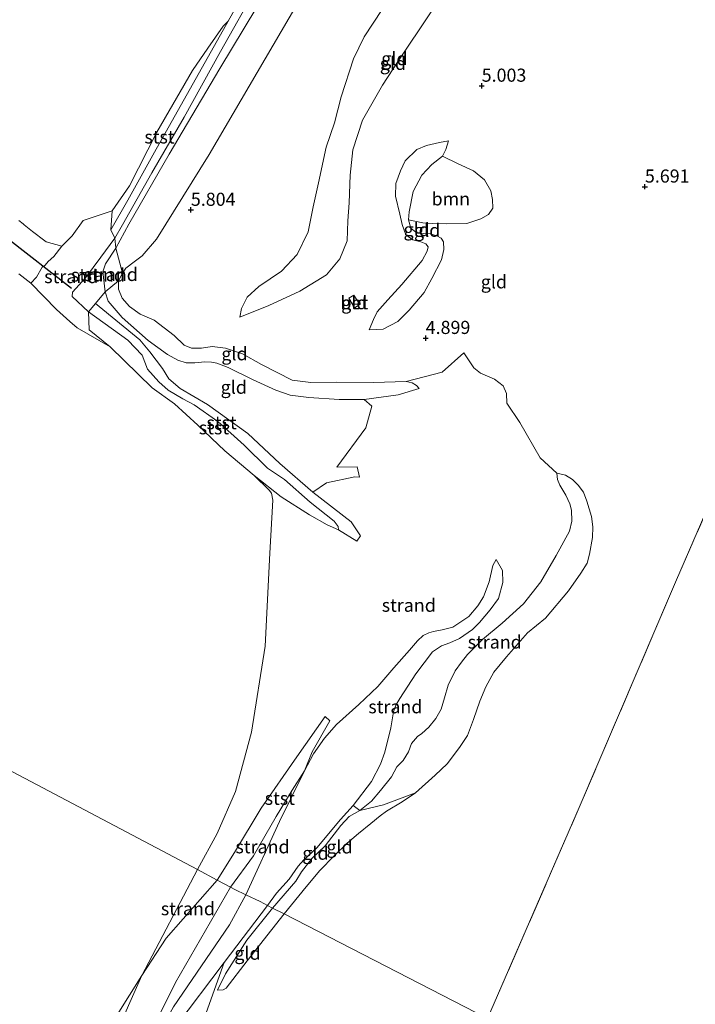
# Model space of a CAD drawing. Units: metres. Extents: x 149990 to 160005, y 424998 to 431251.
# Drawn here: x 154529 to 154658, y 425601 to 425789 of the extents above; entities that cross this region are included whole.
import ezdxf
from ezdxf.enums import TextEntityAlignment as Align

# ---------------------------------------------------------------- set-up
doc = ezdxf.new("R2010")
doc.units = ezdxf.units.M
doc.linetypes.add('IE-TERREINAFSCHEIDING', pattern=[10, 8, -2])
doc.layers.get('0').update_dxf_attribs({"lineweight": 25})
for name, color, linetype, lineweight in [('B-ME-GR-BOOM-GV-B6', 93, 'Continuous', 18), ('B-ME-GW-KRUINLIJN-L-B1', 93, 'Continuous', 18), ('B-ME-GW-TEENLIJN-L-B1', 93, 'Continuous', 18), ('B-ME-IE-GRONDWERKLIJN-GROND_INGERICHT-GV-B6', 253, 'Continuous', 18), ('B-ME-IE-GRONDWERKLIJN-GROND_NIETINGERICHT-GV-B6', 253, 'Continuous', 18), ('B-ME-IE-HULPGEOMETRIE-L-B1', 53, 'Continuous', 18), ('B-ME-IE-TERREINAFSCHEIDING-RASTERHEKWERK-L-B1', 8, 'IE-TERREINAFSCHEIDING', 18), ('B-ME-OB-BEKLEDING-GV-B6', 253, 'Continuous', 18), ('B-ME-OB-WATERLIJN-L-B1', 133, 'OB-WATERLIJN', 18), ('B-ME-OG-WATER-GV-B6', 153, 'Continuous', 18), ('B-ME-VH-VERH_SOORT-BETON-OVERIG-GV-B6', 8, 'IE-TERREINAFSCHEIDING-NATUURLIJK-HOUTWAL', 18)]:
    doc.layers.add(name, color=color, linetype=linetype, lineweight=lineweight)
doc.layers.add('B-ME-GW-HOOGTEPUNT-S-B1', color=10, linetype='Continuous')
doc.layers.add('B-ME-VV-KRIBBEN-L-B1', color=10, linetype='Continuous')
doc.styles.add('NLCS-ISO', font='NLCS-ISO.TTF')
doc.linetypes.add('IE-TERREINAFSCHEIDING-NATUURLIJK-HOUTWAL', pattern='A,7,-1.5,[67,NLCS.SHX,S=0.75,R=45,X=0,Y=0],-1.5,7,-1.5,[70,NLCS.SHX,S=0.75,R=0,X=0,Y=0],-1.5', length=20)
doc.linetypes.add('OB-WATERLIJN', pattern='A,10,[32,NLCS.SHX,S=2,R=0,X=0,Y=0],-12', length=22)

# ---------------------------------------------------------------- blocks, each defined once
blk = doc.blocks.new('hoogtepunt')
for p, q in [((-0.5, 0), (0.5, 0)), ((0, 0.5), (0, -0.5))]:
    blk.add_line(p, q)

msp = doc.modelspace()

# ---------------------------------------------------------------- linework, layer by layer
at = {"layer": 'B-ME-GR-BOOM-GV-B6'}
msp.add_polyline3d([(154603.602, 425750.561, 4.717), (154603.747, 425752.073, 4.717), (154604.52, 425755.973, 4.699), (154606.168, 425759.076, 4.578), (154608.071, 425761.139, 4.587), (154610.074, 425762.696, 4.666), (154613.051, 425761.256, 4.702), (154615.989, 425759.873, 4.769), (154618.116, 425758.211, 4.847), (154619.344, 425756.113, 4.926), (154619.653, 425754.419, 4.971), (154619.679, 425752.777, 4.908), (154618.896, 425751.549, 4.856), (154617.438, 425750.729, 4.802), (154614.718, 425749.88, 4.726), (154610.77, 425749.814, 4.563), (154608.196, 425749.854, 4.629), (154606.316, 425749.96, 4.717), (154603.602, 425750.561, 4.717)], dxfattribs=at)
at = {"layer": 'B-ME-GW-KRUINLIJN-L-B1'}
for points in [[(154565.562, 425763.016, 5.804), (154582.374, 425791.663, 6.056), (154604.799, 425830.306, 6.001), (154625.864, 425866.786, 5.997), (154643.745, 425898.791, 5.938), (154650.533, 425910.117, 5.854), (154654.509, 425914.079, 5.859), (154657.257, 425918.551, 5.93), (154657.538, 425922.682, 5.93), (154659.138, 425927.771, 5.88), (154665.119, 425938.094, 5.875), (154676.193, 425953.518, 6.068), (154692.045, 425975.371, 6.479), (154705.83, 425997.162, 6.445)], [(154631.207, 425845.122, 6.422), (154621.281, 425828.184, 6.44), (154613.422, 425813.978, 6.259), (154610.144, 425807.553, 6.216), (154607.191, 425803.718, 6.222), (154603.605, 425798.363, 6.101), (154595.149, 425785.458, 5.901), (154593.103, 425781.259, 5.968), (154590.768, 425774.035, 5.968), (154589.476, 425769.073, 5.877), (154587.925, 425764.393, 5.798), (154586.448, 425757.595, 5.78), (154585.444, 425753.027, 5.744), (154584.487, 425748.295, 5.768), (154582.353, 425743.937, 5.689), (154579.346, 425740.755, 5.653), (154575.021, 425737.817, 5.665), (154572.794, 425735.795, 5.592), (154571.727, 425733.616, 5.471), (154571.442, 425731.974, 5.441)], [(154574.932, 425795.44, 4.8), (154567.756, 425782.657, 4.791), (154560.82, 425770.122, 4.797), (154554.616, 425759.535, 4.788), (154549.023, 425749.614, 4.785), (154547.5603, 425747.0595, 4.758), (154544.911, 425743.431, 4.706), (154541.996, 425739.521, 4.753), (154539.4901, 425736.7881, 4.647), (154539.4319, 425735.9111, 4.643), (154542.576, 425733.038, 4.769), (154550.064, 425727.614, 4.673), (154552.763, 425724.736, 4.616), (154553.818, 425722.076, 4.494), (154555.967, 425719.64, 4.458), (154557.732, 425718.075, 4.364), (154560.577, 425716.398, 4.364), (154562.726, 425715.278, 4.497), (154567.203, 425712.108, 4.591), (154572.233, 425707.56, 4.661), (154576.727, 425703.169, 4.594), (154579.931, 425701.016, 4.585), (154584.875, 425696.688, 4.613), (154589.43, 425693.095, 4.609), (154590.158, 425692.034, 4.567), (154590.268, 425691.419, 4.534)], [(154611.267, 425765.601, 4.908), (154609.505, 425765.295, 4.896), (154607.067, 425764.706, 4.869), (154605.206, 425763.97, 4.917), (154602.959, 425761.786, 4.947), (154602.068, 425759.925, 5.002), (154601.193, 425757.467, 5.02), (154601.121, 425755.084, 5.02), (154601.953, 425751.647, 5.047), (154602.413, 425749.662, 5.105), (154603.09, 425747.695, 5.171), (154604.447, 425746.77, 5.226), (154605.963, 425746.382, 5.271), (154606.923, 425745.989, 5.274), (154607.359, 425745.401, 5.271), (154607.19, 425744.595, 5.283), (154606.219, 425742.778, 5.323), (154602.356, 425738.235, 5.453), (154599.672, 425735.324, 5.341), (154597.637, 425733.023, 5.308), (154596.925, 425731.548, 5.262), (154596.084, 425729.59, 5.22)], [(154565.562, 425763.016, 5.804), (154555.505, 425746.842, 5.704), (154552.81, 425743.66, 5.474), (154551.285, 425742.531, 5.368), (154549.704, 425741.363, 5.304), (154549.027, 425740.388, 5.274), (154548.273, 425738.901, 5.25), (154548.302, 425737.327, 5.25), (154548.964, 425735.645, 5.253), (154550.373, 425734, 5.256), (154552.441, 425732.545, 5.247), (154555.079, 425731.431, 5.277), (154558.902, 425728.52, 5.377), (154560.803, 425726.637, 5.35), (154562.204, 425726.104, 5.338), (154564.087, 425726.066, 5.332), (154566.161, 425726.373, 5.313), (154568.697, 425726.077, 5.335), (154571.947, 425725.006, 5.344), (154575.563, 425722.971, 5.319), (154581.417, 425719.974, 5.319), (154584.951, 425719.542, 5.319), (154589.834, 425719.609, 5.35), (154596.906, 425719.504, 5.456), (154603.152, 425719.718, 5.586), (154604.294, 425719.467, 5.598), (154605.139, 425718.93, 5.598), (154605.631, 425718.38, 5.556)], [(154577.687, 425619.286, 6.194), (154582.137, 425624.399, 6.338), (154583.217, 425626.225, 6.399), (154585.248, 425628.77, 6.423), (154587.721, 425631.175, 6.435), (154590.715, 425635.022, 6.587), (154592.277, 425636.72, 6.902), (154594.293, 425637.923, 6.88), (154596.576, 425639.672, 6.829), (154598.261, 425641.716, 6.823), (154600.389, 425644.312, 6.802), (154601.404, 425646.208, 6.811), (154602.567, 425647.434, 6.986), (154603.611, 425649.072, 6.971), (154604.153, 425650.676, 6.89), (154605.348, 425652.022, 6.859), (154606.171, 425652.571, 6.717), (154607.51, 425653.803, 6.693), (154608.825, 425655.429, 6.65), (154609.822, 425657.231, 6.605), (154610.495, 425659.386, 6.581), (154611.206, 425661.797, 6.559), (154612.54, 425664.52, 6.626), (154613.693, 425666.167, 6.638), (154614.841, 425667.678, 6.541), (154617.698, 425670.528, 6.469), (154621.488, 425673.623, 6.384), (154625.559, 425677.29, 6.263), (154628.867, 425681.517, 6.244), (154631.8, 425686.506, 6.181), (154634.328, 425691.2, 6.226), (154634.746, 425693.08, 6.223), (154634.724, 425695.169, 6.226), (154634.396, 425696.389, 6.223), (154633.652, 425698.047, 6.272), (154632.51, 425699.925, 6.284), (154632.055, 425701.042, 6.211), (154631.888, 425702.242, 6.114)], [(154576.681, 425619.803, 6.113), (154578.448, 425622.14, 6.111), (154580.809, 425624.78, 6.193), (154582.525, 425627.257, 6.314), (154583.621, 425628.486, 6.384), (154586.103, 425630.782, 6.399), (154590.653, 425636.191, 6.575), (154593.04, 425638.817, 6.805), (154596.542, 425643.456, 6.868), (154598.266, 425646.76, 6.735), (154599.065, 425649.018, 6.723), (154600.222, 425653.674, 6.711), (154600.535, 425655.586, 6.641), (154600.771, 425656.701, 6.571), (154601.163, 425657.972, 6.499), (154601.949, 425659.268, 6.432), (154605.033, 425663.966, 6.517), (154608.165, 425668.187, 6.487), (154609.893, 425669.308, 6.547), (154611.504, 425669.905, 6.502), (154613.312, 425670.67, 6.475), (154615.824, 425672.395, 6.475), (154617.181, 425673.722, 6.432), (154619.209, 425676.199, 6.417), (154620.75, 425678.358, 6.369), (154621.595, 425681.387, 6.308), (154621.568, 425683.652, 6.266), (154620.328, 425685.792, 6.154)], [(154576.681, 425619.803, 6.113), (154568.441, 425608.876, 5.841), (154559.192, 425596.678, 5.622), (154555.674, 425590.211, 5.532), (154552.241, 425582.904, 5.59), (154549.823, 425575.889, 5.628), (154544.125, 425560.08, 5.596), (154541.687, 425552.589, 5.521), (154539.682, 425543.455, 5.473), (154539.365, 425541.009, 5.436)], [(154577.687, 425619.286, 6.194), (154572.775, 425613.164, 6.039), (154568.662, 425606.721, 5.938), (154567.195, 425603.63, 5.863)]]:
    msp.add_polyline3d(points, dxfattribs=at)
at = {"layer": 'B-ME-GW-TEENLIJN-L-B1'}
for points in [[(154592.256, 425753.827, 5.283), (154592.476, 425759.105, 5.259), (154593.003, 425763.937, 5.259), (154594.812, 425769.583, 5.277), (154598.642, 425776.256, 5.217), (154601.77, 425781.033, 5.247), (154613.742, 425798.916, 5.635), (154619.828, 425807.664, 5.617)], [(154605.631, 425718.38, 5.556), (154601.623, 425717.206, 5.304), (154595.132, 425716.297, 4.953), (154590.372, 425716.265, 4.792), (154584.573, 425716.67, 4.865), (154581.054, 425717.129, 4.932), (154578.272, 425718.045, 4.947), (154573.991, 425720.067, 4.935), (154569.18, 425722.383, 4.986), (154567.061, 425723.244, 4.986), (154566.051, 425723.422, 4.998), (154564.765, 425723.476, 4.989), (154562.818, 425723.272, 4.986), (154561.206, 425723.299, 4.983), (154559.599, 425723.773, 4.962), (154557.611, 425724.873, 4.932), (154553.941, 425727.561, 4.886), (154549, 425731.956, 4.91), (154546.309, 425735.038, 4.889), (154545.747, 425736.837, 4.853), (154545.2662, 425740.6294, 4.82), (154545.7874, 425742.1894, 4.733), (154547.7898, 425745.1743, 4.846), (154550.231, 425749.76, 4.865), (154557.919, 425763.091, 4.868), (154567.59, 425779.444, 4.88), (154576.883, 425794.864, 4.962)], [(154547.5603, 425747.0595, 4.758), (154546.842, 425748.675, 4.007), (154550.033, 425754.317, 4.052), (154555.159, 425763.457, 4.076), (154569.225, 425788.459, 3.858)], [(154596.084, 425729.59, 5.22), (154598.787, 425729.721, 5.099), (154601.559, 425731.164, 5.068), (154603.709, 425733.298, 5.056), (154606.615, 425736.675, 5.032), (154608.085, 425739.392, 4.908), (154609.885, 425742.896, 4.814), (154610.334, 425744.898, 4.763), (154610.314, 425746.363, 4.69), (154609.854, 425747.033, 4.672), (154608.991, 425747.475, 4.669), (154607.72, 425747.867, 4.756), (154606.408, 425747.936, 4.759), (154605.036, 425748.21, 4.744), (154604.079, 425748.982, 4.744), (154603.602, 425750.561, 4.717), (154603.747, 425752.073, 4.717), (154604.52, 425755.973, 4.699), (154606.168, 425759.076, 4.578), (154608.071, 425761.139, 4.587), (154610.074, 425762.696, 4.666), (154610.752, 425763.982, 4.763), (154611.267, 425765.601, 4.908)], [(154571.442, 425731.974, 5.441), (154576.986, 425734.237, 5.265), (154582.901, 425736.919, 5.338), (154587.967, 425740.07, 5.368), (154590.48, 425743.11, 5.344), (154591.898, 425746.548, 5.253), (154592.056, 425750.338, 5.235), (154592.256, 425753.827, 5.283)], [(154590.268, 425691.419, 4.534), (154588.098, 425692.378, 4.34), (154584.735, 425694.308, 4.152), (154579.293, 425697.734, 4.001), (154574.188, 425701.771, 3.858)], [(154631.888, 425702.242, 6.114), (154633.566, 425701.833, 6.078), (154634.914, 425701.018, 6.078), (154636.008, 425699.928, 6.038), (154636.996, 425698.585, 6.029), (154637.631, 425696.918, 5.975), (154638.524, 425693.966, 5.832), (154638.769, 425692.031, 5.796), (154638.723, 425689.945, 5.657), (154638.116, 425686.784, 5.623), (154637.693, 425685.08, 5.605), (154636.513, 425683.137, 5.596), (154634.163, 425679.764, 5.623), (154629.718, 425674.608, 5.63), (154626.319, 425671.781, 5.63), (154622.317, 425667.176, 5.669), (154619.918, 425664.28, 5.733), (154618.379, 425661.497, 5.736), (154617.207, 425658.753, 5.675), (154615.977, 425655.28, 5.602), (154614.832, 425652.209, 5.578), (154613.327, 425649.927, 5.545), (154610.999, 425646.784, 5.502), (154608.7, 425644.629, 5.524), (154604.94, 425641.275, 5.527), (154602.386, 425639.538, 5.56), (154599.383, 425637.738, 5.648), (154598.196, 425636.906, 5.699), (154596.439, 425635.421, 5.736), (154594.068, 425633.513, 5.82), (154591.889, 425631.638, 5.845), (154589.442, 425629.219, 5.929), (154586.711, 425626.472, 5.899), (154584.072, 425623.329, 5.872), (154579.883, 425618.158, 5.804)], [(154620.328, 425685.792, 6.154), (154619.71, 425684.611, 6.15), (154618.983, 425681.482, 6.044), (154617.943, 425678.665, 6.051), (154616.855, 425676.948, 6.066), (154615.087, 425674.88, 6.09), (154612.075, 425672.877, 6.12), (154610.005, 425672.326, 6.15), (154608.367, 425672.056, 6.193), (154607.488, 425671.781, 6.226), (154606.394, 425671.244, 6.223), (154605.296, 425670.259, 6.181), (154603.772, 425668.506, 6.005), (154600.824, 425665.118, 5.969), (154597.732, 425661.532, 5.754), (154594.161, 425658.143, 5.536), (154589.893, 425654.308, 5.069), (154587.574, 425651.68, 4.99), (154585.484, 425648.717, 4.918), (154583.763, 425645.481, 4.872), (154578.967, 425635.811, 4.833), (154572.578, 425621.815, 5.103)], [(154539.365, 425541.009, 5.436), (154538.421, 425541.287, 5.308), (154537.736, 425542.032, 5.276), (154536.966, 425543.616, 5.18), (154536.423, 425546.051, 5.148), (154537.753, 425553.302, 5.1), (154541.206, 425563.951, 5.153), (154546.843, 425576.563, 5.19), (154552.639, 425589.573, 5.174), (154558.776, 425600.445, 5.212), (154569.459, 425616.117, 5.313), (154572.578, 425621.815, 5.103)], [(154579.883, 425618.158, 5.804), (154572.8, 425609.213, 5.778), (154568.835, 425604.03, 5.868), (154568.27, 425603.671, 5.895), (154567.195, 425603.63, 5.863)]]:
    msp.add_polyline3d(points, dxfattribs=at)
at = {"layer": 'B-ME-IE-GRONDWERKLIJN-GROND_INGERICHT-GV-B6'}
for points in [[(154613.742, 425798.916, 5.635), (154601.77, 425781.033, 5.247), (154598.642, 425776.256, 5.217), (154594.812, 425769.583, 5.277), (154593.003, 425763.937, 5.259), (154592.476, 425759.105, 5.259), (154592.256, 425753.827, 5.283), (154592.056, 425750.338, 5.235), (154591.898, 425746.548, 5.253), (154590.48, 425743.11, 5.344), (154587.967, 425740.07, 5.368), (154582.901, 425736.919, 5.338), (154576.986, 425734.237, 5.265), (154571.442, 425731.974, 5.441), (154571.727, 425733.616, 5.471), (154572.794, 425735.795, 5.592), (154575.021, 425737.817, 5.665), (154579.346, 425740.755, 5.653), (154582.353, 425743.937, 5.689), (154584.487, 425748.295, 5.768), (154585.444, 425753.027, 5.744), (154586.448, 425757.595, 5.78), (154587.925, 425764.393, 5.798), (154589.476, 425769.073, 5.877), (154590.768, 425774.035, 5.968), (154593.103, 425781.259, 5.968), (154595.149, 425785.458, 5.901), (154603.605, 425798.363, 6.101)], [(154603.605, 425798.363, 6.101), (154595.149, 425785.458, 5.901), (154593.103, 425781.259, 5.968), (154590.768, 425774.035, 5.968), (154589.476, 425769.073, 5.877), (154587.925, 425764.393, 5.798), (154586.448, 425757.595, 5.78), (154585.444, 425753.027, 5.744), (154584.487, 425748.295, 5.768), (154582.353, 425743.937, 5.689), (154579.346, 425740.755, 5.653), (154575.021, 425737.817, 5.665), (154572.794, 425735.795, 5.592), (154571.727, 425733.616, 5.471), (154571.442, 425731.974, 5.441), (154576.986, 425734.237, 5.265), (154582.901, 425736.919, 5.338), (154587.967, 425740.07, 5.368), (154590.48, 425743.11, 5.344), (154591.898, 425746.548, 5.253), (154592.056, 425750.338, 5.235), (154592.256, 425753.827, 5.283), (154592.476, 425759.105, 5.259), (154593.003, 425763.937, 5.259), (154594.812, 425769.583, 5.277), (154598.642, 425776.256, 5.217), (154601.77, 425781.033, 5.247), (154613.742, 425798.916, 5.635)], [(154804.133, 425795.523, 4.781), (154795.483, 425784.557, 4.819), (154788.817, 425776.012, 4.769), (154780.238, 425762.807, 4.63), (154765.022, 425740.861, 4.626), (154755.243, 425727.416, 4.655), (154742.796, 425709.086, 4.815), (154730.033, 425688.859, 4.84), (154716.017, 425666.495, 4.961), (154702.753, 425647.915, 4.941), (154686.074, 425624.974, 4.777), (154673.982, 425608.348, 4.857), (154660.638, 425592.415, 4.752), (154651.185, 425581.606, 4.563), (154618.691, 425598.224, 4.966), (154636.18, 425638.465, 5.087), (154654.735, 425681.86, 5.154), (154671.357, 425720.181, 5.28), (154687.795, 425758.854, 5.28), (154705.717, 425799.37, 5.339)], [(154549.027, 425740.388, 5.274), (154547.7898, 425745.1743, 4.846), (154550.231, 425749.76, 4.865), (154557.919, 425763.091, 4.868), (154567.59, 425779.444, 4.88), (154576.883, 425794.864, 4.962)], [(154671.357, 425720.181, 5.28), (154654.735, 425681.86, 5.154), (154636.18, 425638.465, 5.087), (154618.691, 425598.224, 4.966), (154579.883, 425618.158, 5.804), (154584.072, 425623.329, 5.872), (154586.711, 425626.472, 5.899), (154589.442, 425629.219, 5.929), (154591.889, 425631.638, 5.845), (154594.068, 425633.513, 5.82), (154596.439, 425635.421, 5.736), (154598.196, 425636.906, 5.699), (154599.383, 425637.738, 5.648), (154602.386, 425639.538, 5.56), (154604.94, 425641.275, 5.527), (154608.7, 425644.629, 5.524), (154610.999, 425646.784, 5.502), (154613.327, 425649.927, 5.545), (154614.832, 425652.209, 5.578), (154615.977, 425655.28, 5.602), (154617.207, 425658.753, 5.675), (154618.379, 425661.497, 5.736), (154619.918, 425664.28, 5.733), (154622.317, 425667.176, 5.669), (154626.319, 425671.781, 5.63), (154629.718, 425674.608, 5.63), (154634.163, 425679.764, 5.623), (154636.513, 425683.137, 5.596), (154637.693, 425685.08, 5.605), (154638.116, 425686.784, 5.623), (154638.723, 425689.945, 5.657), (154638.769, 425692.031, 5.796), (154638.524, 425693.966, 5.832), (154637.631, 425696.918, 5.975), (154636.996, 425698.585, 6.029), (154636.008, 425699.928, 6.038), (154634.914, 425701.018, 6.078), (154633.566, 425701.833, 6.078), (154631.888, 425702.242, 6.114), (154628.709, 425705.161, 6.164), (154624.829, 425711.912, 5.919), (154622.34, 425715.609, 5.871), (154622.334, 425717.412, 5.725), (154621.69, 425718.876, 5.683), (154620.034, 425720.138, 5.695), (154617.344, 425721.281, 5.689), (154616.059, 425722.338, 5.677), (154614.171, 425725.182, 5.453), (154610.059, 425721.504, 5.689), (154603.152, 425719.718, 5.586), (154596.906, 425719.504, 5.456), (154589.834, 425719.609, 5.35), (154584.951, 425719.542, 5.319), (154581.417, 425719.974, 5.319), (154575.563, 425722.971, 5.319), (154571.947, 425725.006, 5.344), (154568.697, 425726.077, 5.335), (154566.161, 425726.373, 5.313), (154564.087, 425726.066, 5.332), (154562.204, 425726.104, 5.338), (154560.803, 425726.637, 5.35), (154558.902, 425728.52, 5.377), (154555.079, 425731.431, 5.277), (154552.441, 425732.545, 5.247), (154550.373, 425734, 5.256), (154548.964, 425735.645, 5.253), (154548.302, 425737.327, 5.25), (154548.273, 425738.901, 5.25), (154549.027, 425740.388, 5.274), (154549.704, 425741.363, 5.304), (154551.285, 425742.531, 5.368), (154552.81, 425743.66, 5.474), (154555.505, 425746.842, 5.704), (154565.562, 425763.016, 5.804), (154582.374, 425791.663, 6.056)], [(154582.374, 425791.663, 6.056), (154565.562, 425763.016, 5.804), (154555.505, 425746.842, 5.704), (154552.81, 425743.66, 5.474), (154551.285, 425742.531, 5.368), (154549.704, 425741.363, 5.304), (154549.027, 425740.388, 5.274)], [(154596.084, 425729.59, 5.22), (154598.787, 425729.721, 5.099), (154601.559, 425731.164, 5.068), (154603.709, 425733.298, 5.056), (154606.615, 425736.675, 5.032), (154608.085, 425739.392, 4.908), (154609.885, 425742.896, 4.814), (154610.334, 425744.898, 4.763), (154610.314, 425746.363, 4.69), (154609.854, 425747.033, 4.672), (154608.991, 425747.475, 4.669), (154607.72, 425747.867, 4.756), (154606.408, 425747.936, 4.759), (154605.036, 425748.21, 4.744), (154604.079, 425748.982, 4.744), (154603.602, 425750.561, 4.717), (154606.316, 425749.96, 4.717), (154608.196, 425749.854, 4.629), (154610.77, 425749.814, 4.563), (154614.718, 425749.88, 4.726), (154617.438, 425750.729, 4.802), (154618.896, 425751.549, 4.856), (154619.679, 425752.777, 4.908), (154619.653, 425754.419, 4.971), (154619.344, 425756.113, 4.926), (154618.116, 425758.211, 4.847), (154615.989, 425759.873, 4.769), (154613.051, 425761.256, 4.702), (154610.074, 425762.696, 4.666), (154610.752, 425763.982, 4.763), (154611.267, 425765.601, 4.908), (154609.505, 425765.295, 4.896), (154607.067, 425764.706, 4.869), (154605.206, 425763.97, 4.917), (154602.959, 425761.786, 4.947), (154602.068, 425759.925, 5.002), (154601.193, 425757.467, 5.02), (154601.121, 425755.084, 5.02), (154601.953, 425751.647, 5.047), (154602.413, 425749.662, 5.105), (154603.09, 425747.695, 5.171), (154604.447, 425746.77, 5.226), (154605.963, 425746.382, 5.271), (154606.923, 425745.989, 5.274), (154607.359, 425745.401, 5.271), (154607.19, 425744.595, 5.283), (154606.219, 425742.778, 5.323), (154602.356, 425738.235, 5.453), (154599.672, 425735.324, 5.341), (154597.637, 425733.023, 5.308), (154596.925, 425731.548, 5.262), (154596.084, 425729.59, 5.22)], [(154610.074, 425762.696, 4.666), (154608.071, 425761.139, 4.587), (154606.168, 425759.076, 4.578), (154604.52, 425755.973, 4.699), (154603.747, 425752.073, 4.717), (154603.602, 425750.561, 4.717), (154604.079, 425748.982, 4.744), (154605.036, 425748.21, 4.744), (154606.408, 425747.936, 4.759), (154607.72, 425747.867, 4.756), (154608.991, 425747.475, 4.669), (154609.854, 425747.033, 4.672), (154610.314, 425746.363, 4.69), (154610.334, 425744.898, 4.763), (154609.885, 425742.896, 4.814), (154608.085, 425739.392, 4.908), (154606.615, 425736.675, 5.032), (154603.709, 425733.298, 5.056), (154601.559, 425731.164, 5.068), (154598.787, 425729.721, 5.099), (154596.084, 425729.59, 5.22), (154596.925, 425731.548, 5.262), (154597.637, 425733.023, 5.308), (154599.672, 425735.324, 5.341), (154602.356, 425738.235, 5.453), (154606.219, 425742.778, 5.323), (154607.19, 425744.595, 5.283), (154607.359, 425745.401, 5.271), (154606.923, 425745.989, 5.274), (154605.963, 425746.382, 5.271), (154604.447, 425746.77, 5.226), (154603.09, 425747.695, 5.171), (154602.413, 425749.662, 5.105), (154601.953, 425751.647, 5.047), (154601.121, 425755.084, 5.02), (154601.193, 425757.467, 5.02), (154602.068, 425759.925, 5.002), (154602.959, 425761.786, 4.947), (154605.206, 425763.97, 4.917), (154607.067, 425764.706, 4.869), (154609.505, 425765.295, 4.896), (154611.267, 425765.601, 4.908), (154610.752, 425763.982, 4.763), (154610.074, 425762.696, 4.666)], [(154545.747, 425736.837, 4.853), (154548.273, 425738.901, 5.25), (154548.302, 425737.327, 5.25), (154548.964, 425735.645, 5.253), (154550.373, 425734, 5.256), (154552.441, 425732.545, 5.247), (154555.079, 425731.431, 5.277), (154558.902, 425728.52, 5.377), (154560.803, 425726.637, 5.35), (154562.204, 425726.104, 5.338), (154564.087, 425726.066, 5.332), (154566.161, 425726.373, 5.313), (154568.697, 425726.077, 5.335), (154571.947, 425725.006, 5.344), (154575.563, 425722.971, 5.319), (154581.417, 425719.974, 5.319), (154584.951, 425719.542, 5.319), (154589.834, 425719.609, 5.35), (154596.906, 425719.504, 5.456), (154603.152, 425719.718, 5.586), (154604.294, 425719.467, 5.598), (154605.139, 425718.93, 5.598), (154605.631, 425718.38, 5.556), (154601.623, 425717.206, 5.304), (154595.132, 425716.297, 4.953), (154590.372, 425716.265, 4.792), (154584.573, 425716.67, 4.865), (154581.054, 425717.129, 4.932), (154578.272, 425718.045, 4.947), (154573.991, 425720.067, 4.935), (154569.18, 425722.383, 4.986), (154567.061, 425723.244, 4.986), (154566.051, 425723.422, 4.998), (154564.765, 425723.476, 4.989), (154562.818, 425723.272, 4.986), (154561.206, 425723.299, 4.983), (154559.599, 425723.773, 4.962), (154557.611, 425724.873, 4.932), (154553.941, 425727.561, 4.886), (154549, 425731.956, 4.91), (154546.309, 425735.038, 4.889), (154545.747, 425736.837, 4.853)], [(154543.915, 425734.582, 4.594), (154545.747, 425736.837, 4.853), (154546.309, 425735.038, 4.889), (154549, 425731.956, 4.91), (154553.941, 425727.561, 4.886), (154557.611, 425724.873, 4.932), (154559.599, 425723.773, 4.962), (154561.206, 425723.299, 4.983), (154562.818, 425723.272, 4.986), (154564.765, 425723.476, 4.989), (154566.051, 425723.422, 4.998), (154567.061, 425723.244, 4.986), (154569.18, 425722.383, 4.986), (154573.991, 425720.067, 4.935), (154578.272, 425718.045, 4.947), (154581.054, 425717.129, 4.932), (154584.573, 425716.67, 4.865), (154590.372, 425716.265, 4.792), (154595.132, 425716.297, 4.953), (154596.582, 425715.03, 4.97), (154595.486, 425710.86, 4.828), (154589.941, 425703.404, 4.588), (154593.792, 425703.42, 4.725), (154594.281, 425701.488, 4.725), (154593.36, 425701.512, 4.728), (154587.946, 425700.423, 4.619), (154585.349, 425698.607, 4.603), (154579.029, 425704.077, 4.637), (154572.964, 425709.82, 4.67), (154565.25, 425715.335, 4.703), (154560.064, 425718.412, 4.525), (154557.875, 425720.212, 4.591), (154556.671, 425722.228, 4.652), (154554.268, 425725.392, 4.822), (154552.317, 425727.683, 4.812), (154543.915, 425734.582, 4.594)], [(154593.316, 425733.782, 5.238), (154594.312, 425734.398, 5.252), (154593.2, 425736.2, 5.232), (154592.203, 425735.585, 5.218), (154593.316, 425733.782, 5.238)], [(154579.883, 425618.158, 5.804), (154577.687, 425619.286, 6.194), (154582.137, 425624.399, 6.338), (154583.217, 425626.225, 6.399), (154585.248, 425628.77, 6.423), (154587.721, 425631.175, 6.435), (154590.715, 425635.022, 6.587), (154592.277, 425636.72, 6.902), (154594.293, 425637.923, 6.88), (154598.81, 425638.955, 6.147), (154604.94, 425641.275, 5.527), (154602.386, 425639.538, 5.56), (154599.383, 425637.738, 5.648), (154598.196, 425636.906, 5.699), (154596.439, 425635.421, 5.736), (154594.068, 425633.513, 5.82), (154591.889, 425631.638, 5.845), (154589.442, 425629.219, 5.929), (154586.711, 425626.472, 5.899), (154584.072, 425623.329, 5.872), (154579.883, 425618.158, 5.804)], [(154594.293, 425637.923, 6.88), (154592.277, 425636.72, 6.902), (154590.715, 425635.022, 6.587), (154587.721, 425631.175, 6.435), (154585.248, 425628.77, 6.423), (154583.217, 425626.225, 6.399), (154582.137, 425624.399, 6.338), (154577.687, 425619.286, 6.194), (154576.681, 425619.803, 6.113), (154578.448, 425622.14, 6.111), (154580.809, 425624.78, 6.193), (154582.525, 425627.257, 6.314), (154583.621, 425628.486, 6.384), (154586.103, 425630.782, 6.399), (154590.653, 425636.191, 6.575), (154593.04, 425638.817, 6.805), (154594.293, 425637.923, 6.88)], [(154563.424, 425594.835, 5.867), (154568.441, 425608.876, 5.841), (154576.681, 425619.803, 6.113), (154577.687, 425619.286, 6.194), (154572.775, 425613.164, 6.039), (154568.662, 425606.721, 5.938), (154567.195, 425603.63, 5.863), (154568.27, 425603.671, 5.895), (154568.835, 425604.03, 5.868), (154572.8, 425609.213, 5.778), (154579.883, 425618.158, 5.804), (154618.691, 425598.224, 4.966)], [(154579.883, 425618.158, 5.804), (154572.8, 425609.213, 5.778), (154568.835, 425604.03, 5.868), (154568.27, 425603.671, 5.895), (154567.195, 425603.63, 5.863), (154568.662, 425606.721, 5.938), (154572.775, 425613.164, 6.039), (154577.687, 425619.286, 6.194), (154579.883, 425618.158, 5.804)]]:
    msp.add_polyline3d(points, dxfattribs=at)
at = {"layer": 'B-ME-IE-GRONDWERKLIJN-GROND_NIETINGERICHT-GV-B6'}
for points in [[(154542.661, 425729.564, 3.858), (154546.662, 425726.347, 3.858), (154540.3978, 425729.9879, 3.858), (154538.9932, 425731.184, 3.858), (154536.4441, 425733.449, 3.858), (154531.5671, 425738.4811, 3.188), (154532.606, 425739.645, 3.414), (154533.6898, 425741.5324, 3.436), (154533.7553, 425741.597, 3.4417), (154533.8445, 425741.6396, 3.4468), (154534.1518, 425741.766, 3.4631), (154534.2572, 425741.8883, 3.4533), (154534.8827, 425742.6137, 3.3956), (154535.949, 425743.542, 3.357), (154537.467, 425745.543, 3.123), (154539.429, 425747.524, 3.122), (154541.551, 425750.443, 3.133), (154547.053, 425752.265, 3.858), (154546.842, 425748.675, 4.007), (154547.5603, 425747.0595, 4.758), (154544.911, 425743.431, 4.706), (154541.996, 425739.521, 4.753), (154539.4901, 425736.7881, 4.647), (154539.4319, 425735.9111, 4.643), (154542.576, 425733.038, 4.769), (154542.661, 425729.564, 3.858)], [(154547.7898, 425745.1743, 4.846), (154545.7874, 425742.1894, 4.733), (154545.2662, 425740.6294, 4.82), (154545.747, 425736.837, 4.853), (154543.915, 425734.582, 4.594), (154542.576, 425733.038, 4.769), (154539.4319, 425735.9111, 4.643), (154539.4901, 425736.7881, 4.647), (154541.996, 425739.521, 4.753), (154544.911, 425743.431, 4.706), (154547.5603, 425747.0595, 4.758), (154547.7898, 425745.1743, 4.846)], [(154545.747, 425736.837, 4.853), (154545.2662, 425740.6294, 4.82), (154545.7874, 425742.1894, 4.733), (154547.7898, 425745.1743, 4.846), (154549.027, 425740.388, 5.274), (154548.273, 425738.901, 5.25), (154545.747, 425736.837, 4.853)], [(154622.34, 425715.609, 5.871), (154624.829, 425711.912, 5.919), (154628.709, 425705.161, 6.164), (154631.888, 425702.242, 6.114), (154632.055, 425701.042, 6.211), (154632.51, 425699.925, 6.284), (154633.652, 425698.047, 6.272), (154634.396, 425696.389, 6.223), (154634.724, 425695.169, 6.226), (154634.746, 425693.08, 6.223), (154634.328, 425691.2, 6.226), (154631.8, 425686.506, 6.181), (154628.867, 425681.517, 6.244), (154625.559, 425677.29, 6.263), (154621.488, 425673.623, 6.384), (154617.698, 425670.528, 6.469), (154614.841, 425667.678, 6.541), (154613.693, 425666.167, 6.638), (154612.54, 425664.52, 6.626), (154611.206, 425661.797, 6.559), (154610.495, 425659.386, 6.581), (154609.822, 425657.231, 6.605), (154608.825, 425655.429, 6.65), (154607.51, 425653.803, 6.693), (154606.171, 425652.571, 6.717), (154605.348, 425652.022, 6.859), (154604.153, 425650.676, 6.89), (154603.611, 425649.072, 6.971), (154602.567, 425647.434, 6.986), (154601.404, 425646.208, 6.811), (154600.389, 425644.312, 6.802), (154598.261, 425641.716, 6.823), (154596.576, 425639.672, 6.829), (154594.293, 425637.923, 6.88), (154593.04, 425638.817, 6.805), (154596.542, 425643.456, 6.868), (154598.266, 425646.76, 6.735), (154599.065, 425649.018, 6.723), (154600.222, 425653.674, 6.711), (154600.535, 425655.586, 6.641), (154600.771, 425656.701, 6.571), (154601.163, 425657.972, 6.499), (154601.949, 425659.268, 6.432), (154605.033, 425663.966, 6.517), (154608.165, 425668.187, 6.487), (154609.893, 425669.308, 6.547), (154611.504, 425669.905, 6.502), (154613.312, 425670.67, 6.475), (154615.824, 425672.395, 6.475), (154617.181, 425673.722, 6.432), (154619.209, 425676.199, 6.417), (154620.75, 425678.358, 6.369), (154621.595, 425681.387, 6.308), (154621.568, 425683.652, 6.266), (154620.328, 425685.792, 6.154), (154619.71, 425684.611, 6.15), (154618.983, 425681.482, 6.044), (154617.943, 425678.665, 6.051), (154616.855, 425676.948, 6.066), (154615.087, 425674.88, 6.09), (154612.075, 425672.877, 6.12), (154610.005, 425672.326, 6.15), (154608.367, 425672.056, 6.193), (154607.488, 425671.781, 6.226), (154606.394, 425671.244, 6.223), (154605.296, 425670.259, 6.181), (154603.772, 425668.506, 6.005), (154600.824, 425665.118, 5.969), (154597.732, 425661.532, 5.754), (154594.161, 425658.143, 5.536), (154589.893, 425654.308, 5.069), (154587.574, 425651.68, 4.99), (154585.484, 425648.717, 4.918), (154583.763, 425645.481, 4.872), (154585.201, 425649.081, 4.784), (154588.594, 425655.027, 4.936), (154587.719, 425655.822, 4.881), (154582.273, 425648.105, 4.688), (154575.52, 425638.341, 4.515), (154570.395, 425629.892, 4.469), (154567.088, 425624.629, 4.421), (154563.336, 425626.628, 3.718), (154567.121, 425633.507, 3.858), (154570.629, 425641.535, 3.858), (154573.663, 425652.837, 3.858), (154576.285, 425669.213, 3.858), (154577.149, 425686.978, 3.858), (154577.693, 425697.096, 3.858), (154577.476, 425698.393, 3.858), (154577.014, 425698.995, 3.858), (154574.188, 425701.771, 3.858), (154579.293, 425697.734, 4.001), (154584.735, 425694.308, 4.152), (154588.098, 425692.378, 4.34), (154590.268, 425691.419, 4.534), (154593.77, 425689.24, 4.722), (154594.477, 425690.268, 4.725), (154592.663, 425692.933, 4.646), (154585.349, 425698.607, 4.603), (154587.946, 425700.423, 4.619), (154593.36, 425701.512, 4.728), (154594.281, 425701.488, 4.725), (154593.792, 425703.42, 4.725), (154589.941, 425703.404, 4.588), (154595.486, 425710.86, 4.828), (154596.582, 425715.03, 4.97), (154595.132, 425716.297, 4.953), (154601.623, 425717.206, 5.304), (154605.631, 425718.38, 5.556), (154605.139, 425718.93, 5.598), (154604.294, 425719.467, 5.598), (154603.152, 425719.718, 5.586), (154610.059, 425721.504, 5.689), (154614.171, 425725.182, 5.453), (154616.059, 425722.338, 5.677), (154617.344, 425721.281, 5.689), (154620.034, 425720.138, 5.695), (154621.69, 425718.876, 5.683), (154622.334, 425717.412, 5.725), (154622.34, 425715.609, 5.871)], [(154604.94, 425641.275, 5.527), (154598.81, 425638.955, 6.147), (154594.293, 425637.923, 6.88), (154596.576, 425639.672, 6.829), (154598.261, 425641.716, 6.823), (154600.389, 425644.312, 6.802), (154601.404, 425646.208, 6.811), (154602.567, 425647.434, 6.986), (154603.611, 425649.072, 6.971), (154604.153, 425650.676, 6.89), (154605.348, 425652.022, 6.859), (154606.171, 425652.571, 6.717), (154607.51, 425653.803, 6.693), (154608.825, 425655.429, 6.65), (154609.822, 425657.231, 6.605), (154610.495, 425659.386, 6.581), (154611.206, 425661.797, 6.559), (154612.54, 425664.52, 6.626), (154613.693, 425666.167, 6.638), (154614.841, 425667.678, 6.541), (154617.698, 425670.528, 6.469), (154621.488, 425673.623, 6.384), (154625.559, 425677.29, 6.263), (154628.867, 425681.517, 6.244), (154631.8, 425686.506, 6.181), (154634.328, 425691.2, 6.226), (154634.746, 425693.08, 6.223), (154634.724, 425695.169, 6.226), (154634.396, 425696.389, 6.223), (154633.652, 425698.047, 6.272), (154632.51, 425699.925, 6.284), (154632.055, 425701.042, 6.211), (154631.888, 425702.242, 6.114), (154633.566, 425701.833, 6.078), (154634.914, 425701.018, 6.078), (154636.008, 425699.928, 6.038), (154636.996, 425698.585, 6.029), (154637.631, 425696.918, 5.975), (154638.524, 425693.966, 5.832), (154638.769, 425692.031, 5.796), (154638.723, 425689.945, 5.657), (154638.116, 425686.784, 5.623), (154637.693, 425685.08, 5.605), (154636.513, 425683.137, 5.596), (154634.163, 425679.764, 5.623), (154629.718, 425674.608, 5.63), (154626.319, 425671.781, 5.63), (154622.317, 425667.176, 5.669), (154619.918, 425664.28, 5.733), (154618.379, 425661.497, 5.736), (154617.207, 425658.753, 5.675), (154615.977, 425655.28, 5.602), (154614.832, 425652.209, 5.578), (154613.327, 425649.927, 5.545), (154610.999, 425646.784, 5.502), (154608.7, 425644.629, 5.524), (154604.94, 425641.275, 5.527)], [(154593.04, 425638.817, 6.805), (154590.653, 425636.191, 6.575), (154586.103, 425630.782, 6.399), (154583.621, 425628.486, 6.384), (154582.525, 425627.257, 6.314), (154580.809, 425624.78, 6.193), (154578.448, 425622.14, 6.111), (154576.681, 425619.803, 6.113), (154575.301, 425620.512, 5.426), (154572.578, 425621.815, 5.103), (154578.967, 425635.811, 4.833), (154583.763, 425645.481, 4.872), (154585.484, 425648.717, 4.918), (154587.574, 425651.68, 4.99), (154589.893, 425654.308, 5.069), (154594.161, 425658.143, 5.536), (154597.732, 425661.532, 5.754), (154600.824, 425665.118, 5.969), (154603.772, 425668.506, 6.005), (154605.296, 425670.259, 6.181), (154606.394, 425671.244, 6.223), (154607.488, 425671.781, 6.226), (154608.367, 425672.056, 6.193), (154610.005, 425672.326, 6.15), (154612.075, 425672.877, 6.12), (154615.087, 425674.88, 6.09), (154616.855, 425676.948, 6.066), (154617.943, 425678.665, 6.051), (154618.983, 425681.482, 6.044), (154619.71, 425684.611, 6.15), (154620.328, 425685.792, 6.154), (154621.568, 425683.652, 6.266), (154621.595, 425681.387, 6.308), (154620.75, 425678.358, 6.369), (154619.209, 425676.199, 6.417), (154617.181, 425673.722, 6.432), (154615.824, 425672.395, 6.475), (154613.312, 425670.67, 6.475), (154611.504, 425669.905, 6.502), (154609.893, 425669.308, 6.547), (154608.165, 425668.187, 6.487), (154605.033, 425663.966, 6.517), (154601.949, 425659.268, 6.432), (154601.163, 425657.972, 6.499), (154600.771, 425656.701, 6.571), (154600.535, 425655.586, 6.641), (154600.222, 425653.674, 6.711), (154599.065, 425649.018, 6.723), (154598.266, 425646.76, 6.735), (154596.542, 425643.456, 6.868), (154593.04, 425638.817, 6.805)], [(154572.578, 425621.815, 5.103), (154570.49, 425622.815, 4.993), (154569.672, 425623.251, 4.838), (154574.03, 425629.266, 4.827), (154578.327, 425636.719, 4.833), (154581.413, 425641.796, 4.872), (154583.763, 425645.481, 4.872), (154578.967, 425635.811, 4.833), (154572.578, 425621.815, 5.103)], [(154567.088, 425624.629, 4.421), (154557.347, 425613.528, 3.958), (154552.727, 425606.39, 3.718), (154563.336, 425626.628, 3.718), (154567.088, 425624.629, 4.421)], [(154549.704, 425585.95, 5.009), (154559.122, 425605.066, 5.02), (154569.672, 425623.251, 4.838), (154570.49, 425622.815, 4.993), (154572.578, 425621.815, 5.103), (154569.459, 425616.117, 5.313), (154558.776, 425600.445, 5.212)], [(154576.681, 425619.803, 6.113), (154568.441, 425608.876, 5.841), (154559.192, 425596.678, 5.622), (154555.674, 425590.211, 5.532), (154552.241, 425582.904, 5.59), (154549.823, 425575.889, 5.628), (154544.125, 425560.08, 5.596), (154541.687, 425552.589, 5.521), (154539.682, 425543.455, 5.473), (154539.365, 425541.009, 5.436), (154538.421, 425541.287, 5.308), (154537.736, 425542.032, 5.276), (154536.966, 425543.616, 5.18), (154536.423, 425546.051, 5.148), (154537.753, 425553.302, 5.1), (154541.206, 425563.951, 5.153), (154546.843, 425576.563, 5.19), (154552.639, 425589.573, 5.174), (154558.776, 425600.445, 5.212), (154569.459, 425616.117, 5.313), (154572.578, 425621.815, 5.103), (154575.301, 425620.512, 5.426), (154576.681, 425619.803, 6.113)], [(154559.192, 425596.678, 5.622), (154568.441, 425608.876, 5.841), (154563.424, 425594.835, 5.867)], [(154545.669, 425595.176, 3.718), (154552.727, 425606.39, 3.718), (154547.435, 425594.522, 4.044)]]:
    msp.add_polyline3d(points, dxfattribs=at)
at = {"layer": 'B-ME-IE-HULPGEOMETRIE-L-B1'}
msp.add_polyline3d([(154442.732, 425690.302, 3.718), (154554.325, 425631.431, 3.718), (154563.336, 425626.628, 3.718), (154567.088, 425624.629, 4.421), (154569.672, 425623.251, 4.838), (154570.49, 425622.815, 4.993), (154572.578, 425621.815, 5.103), (154575.301, 425620.512, 5.426), (154576.681, 425619.803, 6.113), (154577.687, 425619.286, 6.194), (154579.883, 425618.158, 5.804), (154618.691, 425598.224, 4.966), (154651.185, 425581.606, 4.563), (154652.033, 425580.886, 4.238), (154653.331, 425579.784, 4.238), (154662.102, 425575.326, 4.238), (154669.001, 425571.82, 4.238), (154671.551, 425570.359, 4.238), (154672.994, 425569.532, 4.97), (154676.9, 425567.517, 5.767), (154680.821, 425565.495, 6.664), (154740.86, 425534.525, 6.714)], dxfattribs=at)
at = {"layer": 'B-ME-IE-TERREINAFSCHEIDING-RASTERHEKWERK-L-B1'}
msp.add_polyline3d([(154618.691, 425598.224, 4.966), (154636.18, 425638.465, 5.087), (154654.735, 425681.86, 5.154), (154671.357, 425720.181, 5.28), (154687.795, 425758.854, 5.28), (154705.717, 425799.37, 5.339), (154722.341, 425836.536, 5.347), (154736.358, 425867.622, 5.624), (154751.294, 425900.045, 5.741), (154767.802, 425935.302, 5.766), (154777.708, 425956.67, 5.787)], dxfattribs=at)
at = {"layer": 'B-ME-OB-BEKLEDING-GV-B6'}
for points in [[(154547.5603, 425747.0595, 4.758), (154546.842, 425748.675, 4.007), (154550.033, 425754.317, 4.052), (154555.159, 425763.457, 4.076), (154569.225, 425788.459, 3.858), (154574.762, 425798.342, 3.858)], [(154547.7898, 425745.1743, 4.846), (154547.5603, 425747.0595, 4.758), (154549.023, 425749.614, 4.785), (154554.616, 425759.535, 4.788), (154560.82, 425770.122, 4.797), (154567.756, 425782.657, 4.791), (154574.932, 425795.44, 4.8)], [(154574.932, 425795.44, 4.8), (154567.756, 425782.657, 4.791), (154560.82, 425770.122, 4.797), (154554.616, 425759.535, 4.788), (154549.023, 425749.614, 4.785), (154547.5603, 425747.0595, 4.758)], [(154576.883, 425794.864, 4.962), (154567.59, 425779.444, 4.88), (154557.919, 425763.091, 4.868), (154550.231, 425749.76, 4.865), (154547.7898, 425745.1743, 4.846)], [(154546.842, 425748.675, 4.007), (154547.053, 425752.265, 3.858), (154550.398, 425757.06, 3.858), (154555.57, 425767.284, 3.858), (154562.419, 425779.036, 3.858), (154565.309, 425783.322, 3.858), (154568.25, 425787.51, 3.858), (154569.225, 425788.459, 3.858), (154555.159, 425763.457, 4.076), (154550.033, 425754.317, 4.052), (154546.842, 425748.675, 4.007)], [(154529.2427, 425750.4129, 2.9801), (154530.0711, 425749.7698, 2.9836), (154530.2722, 425749.6137, 2.989), (154531.8844, 425748.3622, 3.0151), (154534.2378, 425746.5354, 3.0523), (154534.4677, 425746.3569, 3.0553), (154537.467, 425745.543, 3.123), (154535.949, 425743.542, 3.357), (154534.8827, 425742.6137, 3.3956), (154534.2572, 425741.8883, 3.4533), (154534.1518, 425741.766, 3.4631), (154533.8445, 425741.6396, 3.4468), (154533.7553, 425741.597, 3.4417), (154533.6898, 425741.5324, 3.436), (154532.606, 425739.645, 3.414)], [(154532.606, 425739.645, 3.414), (154531.5671, 425738.4811, 3.188), (154529.2434, 425740.2849, 3.0022)], [(154542.576, 425733.038, 4.769), (154543.915, 425734.582, 4.594), (154552.317, 425727.683, 4.812), (154554.268, 425725.392, 4.822), (154556.671, 425722.228, 4.652), (154557.875, 425720.212, 4.591), (154560.064, 425718.412, 4.525), (154565.25, 425715.335, 4.703), (154572.964, 425709.82, 4.67), (154579.029, 425704.077, 4.637), (154585.349, 425698.607, 4.603), (154592.663, 425692.933, 4.646), (154594.477, 425690.268, 4.725), (154593.77, 425689.24, 4.722), (154590.268, 425691.419, 4.534), (154590.158, 425692.034, 4.567), (154589.43, 425693.095, 4.609), (154584.875, 425696.688, 4.613), (154579.931, 425701.016, 4.585), (154576.727, 425703.169, 4.594), (154572.233, 425707.56, 4.661), (154567.203, 425712.108, 4.591), (154562.726, 425715.278, 4.497), (154560.577, 425716.398, 4.364), (154557.732, 425718.075, 4.364), (154555.967, 425719.64, 4.458), (154553.818, 425722.076, 4.494), (154552.763, 425724.736, 4.616), (154550.064, 425727.614, 4.673), (154542.576, 425733.038, 4.769)], [(154546.662, 425726.347, 3.858), (154542.661, 425729.564, 3.858), (154542.576, 425733.038, 4.769), (154550.064, 425727.614, 4.673), (154552.763, 425724.736, 4.616), (154553.818, 425722.076, 4.494), (154555.967, 425719.64, 4.458), (154557.732, 425718.075, 4.364), (154560.577, 425716.398, 4.364), (154562.726, 425715.278, 4.497), (154567.203, 425712.108, 4.591), (154572.233, 425707.56, 4.661), (154576.727, 425703.169, 4.594), (154579.931, 425701.016, 4.585), (154584.875, 425696.688, 4.613), (154589.43, 425693.095, 4.609), (154590.158, 425692.034, 4.567), (154590.268, 425691.419, 4.534), (154588.098, 425692.378, 4.34), (154584.735, 425694.308, 4.152), (154579.293, 425697.734, 4.001), (154574.188, 425701.771, 3.858), (154568.581, 425706.465, 3.858), (154563.418, 425711.398, 3.858), (154558.978, 425715.448, 3.858), (154554.727, 425718.526, 3.858), (154546.662, 425726.347, 3.858)], [(154583.763, 425645.481, 4.872), (154581.413, 425641.796, 4.872), (154578.327, 425636.719, 4.833), (154574.03, 425629.266, 4.827), (154569.672, 425623.251, 4.838), (154567.088, 425624.629, 4.421), (154570.395, 425629.892, 4.469), (154575.52, 425638.341, 4.515), (154582.273, 425648.105, 4.688), (154587.719, 425655.822, 4.881), (154588.594, 425655.027, 4.936), (154585.201, 425649.081, 4.784), (154583.763, 425645.481, 4.872)], [(154569.672, 425623.251, 4.838), (154559.122, 425605.066, 5.02), (154549.704, 425585.95, 5.009), (154546.991, 425578.733, 5.041), (154546.118, 425577.265, 5.025), (154545.259, 425576.704, 4.966), (154544.771, 425577.035, 4.865), (154544.473, 425578.48, 4.668), (154545.01, 425582.756, 4.476), (154547.435, 425594.522, 4.044), (154552.727, 425606.39, 3.718), (154557.347, 425613.528, 3.958), (154567.088, 425624.629, 4.421), (154569.672, 425623.251, 4.838)]]:
    msp.add_polyline3d(points, dxfattribs=at)
at = {"layer": 'B-ME-OB-WATERLIJN-L-B1'}
for points in [[(154574.762, 425798.342, 3.858), (154569.225, 425788.459, 3.858), (154568.25, 425787.51, 3.858), (154565.309, 425783.322, 3.858), (154562.419, 425779.036, 3.858), (154555.57, 425767.284, 3.858), (154550.398, 425757.06, 3.858), (154547.053, 425752.265, 3.858), (154541.551, 425750.443, 3.133), (154539.429, 425747.524, 3.122), (154537.467, 425745.543, 3.123), (154534.4677, 425746.3569, 3.0553), (154534.2378, 425746.5354, 3.0523), (154531.8844, 425748.3622, 3.0151), (154530.2722, 425749.6137, 2.989), (154530.0711, 425749.7698, 2.9836), (154529.2427, 425750.4129, 2.9801)], [(154529.2434, 425740.2849, 3.0022), (154531.5671, 425738.4811, 3.188), (154536.4441, 425733.449, 3.858), (154538.9932, 425731.184, 3.858), (154540.3978, 425729.9879, 3.858), (154546.662, 425726.347, 3.858), (154554.727, 425718.526, 3.858), (154558.978, 425715.448, 3.858), (154563.418, 425711.398, 3.858), (154568.581, 425706.465, 3.858), (154574.188, 425701.771, 3.858), (154577.014, 425698.995, 3.858), (154577.476, 425698.393, 3.858), (154577.693, 425697.096, 3.858), (154577.149, 425686.978, 3.858), (154576.285, 425669.213, 3.858), (154573.663, 425652.837, 3.858), (154570.629, 425641.535, 3.858), (154567.121, 425633.507, 3.858), (154563.336, 425626.628, 3.718)], [(154563.336, 425626.628, 3.718), (154552.727, 425606.39, 3.718), (154545.669, 425595.176, 3.718)]]:
    msp.add_polyline3d(points, dxfattribs=at)
at = {"layer": 'B-ME-OG-WATER-GV-B6'}
for points in [[(154574.762, 425798.342, 3.858), (154569.225, 425788.459, 3.858), (154568.25, 425787.51, 3.858), (154565.309, 425783.322, 3.858), (154562.419, 425779.036, 3.858), (154555.57, 425767.284, 3.858), (154550.398, 425757.06, 3.858), (154547.053, 425752.265, 3.858)], [(154547.053, 425752.265, 3.858), (154541.551, 425750.443, 3.133), (154539.429, 425747.524, 3.122), (154537.467, 425745.543, 3.123), (154534.4677, 425746.3569, 3.0553), (154534.2378, 425746.5354, 3.0523), (154531.8844, 425748.3622, 3.0151), (154530.2722, 425749.6137, 2.989), (154530.0711, 425749.7698, 2.9836), (154529.2427, 425750.4129, 2.9801)], [(154529.2434, 425740.2849, 3.0022), (154531.5671, 425738.4811, 3.188), (154536.4441, 425733.449, 3.858), (154538.9932, 425731.184, 3.858), (154540.3978, 425729.9879, 3.858), (154546.662, 425726.347, 3.858), (154554.727, 425718.526, 3.858), (154558.978, 425715.448, 3.858), (154563.418, 425711.398, 3.858), (154568.581, 425706.465, 3.858), (154574.188, 425701.771, 3.858), (154577.014, 425698.995, 3.858), (154577.476, 425698.393, 3.858), (154577.693, 425697.096, 3.858), (154577.149, 425686.978, 3.858), (154576.285, 425669.213, 3.858), (154573.663, 425652.837, 3.858), (154570.629, 425641.535, 3.858), (154567.121, 425633.507, 3.858), (154563.336, 425626.628, 3.718), (154554.325, 425631.431, 3.718), (154442.732, 425690.302, 3.718)], [(154442.732, 425690.302, 3.718), (154554.325, 425631.431, 3.718), (154563.336, 425626.628, 3.718), (154552.727, 425606.39, 3.718), (154545.669, 425595.176, 3.718)]]:
    msp.add_polyline3d(points, dxfattribs=at)
at = {"layer": 'B-ME-VH-VERH_SOORT-BETON-OVERIG-GV-B6'}
msp.add_polyline3d([(154593.316, 425733.782, 5.238), (154592.203, 425735.585, 5.218), (154593.2, 425736.2, 5.232), (154594.312, 425734.398, 5.252), (154593.316, 425733.782, 5.238)], dxfattribs=at)
at = {"layer": 'B-ME-VV-KRIBBEN-L-B1'}
msp.add_polyline3d([(154500.571, 425768.467, 2.942), (154514.44, 425756.84, 3.0814), (154539.316, 425737.53, 4.5466)], dxfattribs=at)

# ---------------------------------------------------------------- block references
at = {"layer": 'B-ME-GW-HOOGTEPUNT-S-B1', "rotation": 90}
for p in [(154617.569, 425776.117, 5.003), (154617.569, 425776.117, 5.003), (154648.711, 425756.878, 5.691), (154648.711, 425756.878, 5.691), (154562.083, 425752.448, 5.804), (154562.083, 425752.448, 5.804), (154606.888, 425728.003, 4.899), (154606.888, 425728.003, 4.899)]:
    msp.add_blockref('hoogtepunt', p, dxfattribs=at)

# ---------------------------------------------------------------- texts
at = {"layer": 'B-ME-GR-BOOM-GV-B6', "ltscale": 0.2, "style": 'NLCS-ISO'}
msp.add_text('bmn', height=2.5, dxfattribs=at).set_placement((154611.6816, 425754.5534), align=Align.MIDDLE_CENTER)
at = {"layer": 'B-ME-GW-HOOGTEPUNT-S-B1', "ltscale": 0.2, "style": 'NLCS-ISO'}
for s, p in [('5.003', (154617.569, 425776.117, 5.003)), ('5.003', (154617.569, 425776.117, 5.003)), ('5.691', (154648.711, 425756.878, 5.691)), ('5.691', (154648.711, 425756.878, 5.691)), ('5.804', (154562.083, 425752.448, 5.804)), ('5.804', (154562.083, 425752.448, 5.804)), ('4.899', (154606.888, 425728.003, 4.899)), ('4.899', (154606.888, 425728.003, 4.899))]:
    msp.add_text(s, height=2.5, dxfattribs=at).set_placement(p, align=Align.BOTTOM_LEFT)
at = {"layer": 'B-ME-IE-GRONDWERKLIJN-GROND_INGERICHT-GV-B6', "ltscale": 0.2, "style": 'NLCS-ISO'}
for p in [(154600.6355, 425780.4034), (154600.913, 425781.317), (154605.1591, 425748.695), (154607.1667, 425748.5701), (154619.9027, 425738.7286), (154593.2694, 425734.7494), (154570.4089, 425725.009), (154570.2691, 425718.6298), (154590.4475, 425630.9448), (154585.8511, 425629.747), (154572.8878, 425610.6701)]:
    msp.add_text('gld', height=2.5, dxfattribs=at).set_placement(p, align=Align.MIDDLE_CENTER)
at = {"layer": 'B-ME-IE-GRONDWERKLIJN-GROND_NIETINGERICHT-GV-B6', "ltscale": 0.2, "style": 'NLCS-ISO'}
for p in [(154539.2627, 425739.7308), (154544.355, 425740.0279), (154546.8053, 425740.1366), (154603.6583, 425677.0456), (154620.0599, 425670.0279), (154601.099, 425657.6824), (154575.7576, 425630.9743), (154561.5172, 425619.1608)]:
    msp.add_text('strand', height=2.5, dxfattribs=at).set_placement(p, align=Align.MIDDLE_CENTER)
at = {"layer": 'B-ME-OB-BEKLEDING-GV-B6', "ltscale": 0.2, "style": 'NLCS-ISO'}
for p in [(154556.1, 425766.3691), (154567.9412, 425711.859), (154566.4834, 425710.8974), (154579.0583, 425640.2224)]:
    msp.add_text('stst', height=2.5, dxfattribs=at).set_placement(p, align=Align.MIDDLE_CENTER)
at = {"layer": 'B-ME-VH-VERH_SOORT-BETON-OVERIG-GV-B6', "ltscale": 0.2, "style": 'NLCS-ISO'}
msp.add_text('bet', height=2.5, dxfattribs=at).set_placement((154593.2694, 425734.7494), align=Align.MIDDLE_CENTER)

doc.saveas('drawing.dxf')
